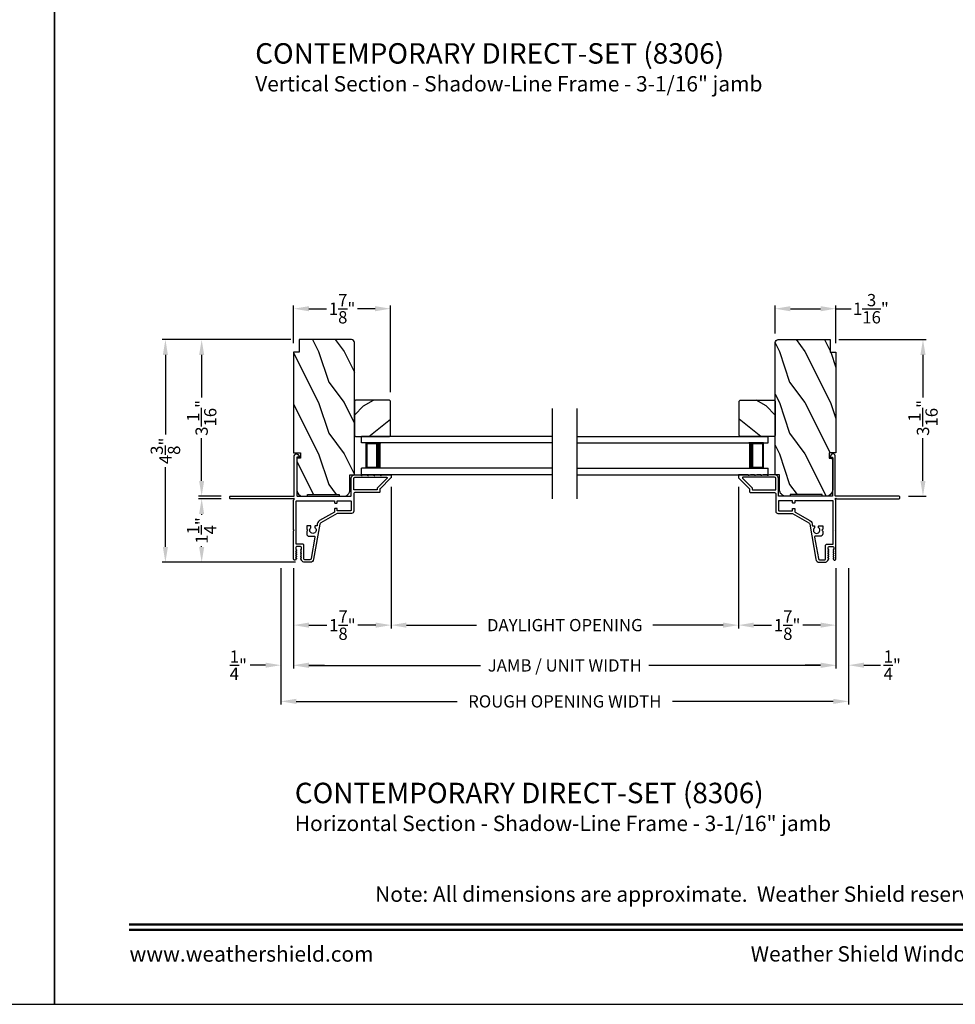
# Model space of a CAD drawing. Extents: x 0 to 136, y -200 to -156.
# Drawn here: x 67 to 86, y -200 to -180 of the extents above; entities that cross this region are included whole.
import ezdxf
from ezdxf.enums import TextEntityAlignment as Align

# ---------------------------------------------------------------- set-up
doc = ezdxf.new("R2010")
doc.units = 0
doc.header["$LTSCALE"] = 2
doc.header["$MEASUREMENT"] = 0
doc.header["$PDMODE"] = 3
doc.layers.get('0').update_dxf_attribs({"linetype": 'CONTINUOUS'})
doc.layers.get('DEFPOINTS').update_dxf_attribs({"color": 3, "linetype": 'CONTINUOUS'})
doc.layers.add('Dim', color=7, linetype='CONTINUOUS')
doc.styles.add('Arial', font='arial.ttf')
doc.styles.get("Standard").update_dxf_attribs({"font": 'arial.ttf'})
doc.dimstyles.get("Standard").update_dxf_attribs({"dimtxt": 0.24, "dimasz": 0.3, "dimexe": 0.0625, "dimexo": 0.18, "dimgap": 0.09, "dimtad": 0, "dimdec": 4, "dimzin": 0, "dimdsep": 46, "dimlunit": 4, "dimtxsty": 'Standard', "dimcen": 0, "dimadec": 5, "dimazin": 0, "dimtfac": 1, "dimtdec": 4, "dimtofl": 0, "dimtmove": 0, "dimatfit": 3, "dimfxl": 1, "dimtolj": 1, "dimtzin": 0, "dimarcsym": 0})

# ---------------------------------------------------------------- blocks, each defined once
blk = doc.blocks.new('*D282')
at = {"layer": 'DEFPOINTS', "color": 0, "transparency": 16777216}
for p in [(74.58, -189.408), (72.674, -191.003), (74.58, -192.294)]:
    blk.add_point(p, dxfattribs=at)
at = {"layer": 'Dim', "color": 0, "lineweight": -2, "transparency": 16777216}
for p, q in [((74.58, -189.588), (74.58, -192.357)), ((72.674, -191.183), (72.674, -192.357)), ((72.974, -192.294), (73.323, -192.294)), ((74.28, -192.294), (73.931, -192.294))]:
    blk.add_line(p, q, dxfattribs=at)
at = {"layer": 'Dim', "color": 0, "transparency": 16777216}
for points in [[(72.974, -192.244), (72.974, -192.344), (72.674, -192.294)], [(74.28, -192.244), (74.28, -192.344), (74.58, -192.294)]]:
    blk.add_solid(points, dxfattribs=at)
at = {"layer": 'Dim', "color": 0, "transparency": 16777216, "insert": (73.627, -192.294), "char_height": 0.24, "attachment_point": 5}
blk.add_mtext('\\A1;1{\\H1.000000x;\\S7/8;}"', dxfattribs=at)
blk = doc.blocks.new('*D283')
at = {"layer": 'DEFPOINTS', "color": 0, "transparency": 16777216}
for p in [(81.371, -189.408), (83.277, -191.003), (81.371, -192.294)]:
    blk.add_point(p, dxfattribs=at)
at = {"layer": 'Dim', "color": 0, "lineweight": -2, "transparency": 16777216}
for p, q in [((81.371, -189.588), (81.371, -192.357)), ((83.277, -191.183), (83.277, -192.357)), ((81.671, -192.294), (82.02, -192.294)), ((82.977, -192.294), (82.628, -192.294))]:
    blk.add_line(p, q, dxfattribs=at)
at = {"layer": 'Dim', "color": 0, "transparency": 16777216}
for points in [[(81.671, -192.244), (81.671, -192.344), (81.371, -192.294)], [(82.977, -192.244), (82.977, -192.344), (83.277, -192.294)]]:
    blk.add_solid(points, dxfattribs=at)
at = {"layer": 'Dim', "color": 0, "transparency": 16777216, "insert": (82.324, -192.294), "char_height": 0.24, "attachment_point": 5}
blk.add_mtext('\\A1;1{\\H1.000000x;\\S7/8;}"', dxfattribs=at)
blk = doc.blocks.new('*D284')
at = {"layer": 'DEFPOINTS', "color": 0, "transparency": 16777216}
for p in [(74.58, -189.408), (81.371, -189.408), (74.58, -192.294)]:
    blk.add_point(p, dxfattribs=at)
at = {"layer": 'Dim', "color": 0, "lineweight": -2, "transparency": 16777216}
for p, q in [((74.58, -189.588), (74.58, -192.357)), ((81.371, -189.588), (81.371, -192.357)), ((74.88, -192.294), (76.251, -192.294)), ((81.071, -192.294), (79.7, -192.294))]:
    blk.add_line(p, q, dxfattribs=at)
at = {"layer": 'Dim', "color": 0, "transparency": 16777216}
for points in [[(74.88, -192.244), (74.88, -192.344), (74.58, -192.294)], [(81.071, -192.244), (81.071, -192.344), (81.371, -192.294)]]:
    blk.add_solid(points, dxfattribs=at)
at = {"layer": 'Dim', "color": 0, "transparency": 16777216, "insert": (77.976, -192.294), "char_height": 0.24, "attachment_point": 5}
blk.add_mtext('\\A1;DAYLIGHT OPENING', dxfattribs=at)
blk = doc.blocks.new('*D285')
at = {"layer": 'DEFPOINTS', "color": 0, "transparency": 16777216}
for p in [(72.674, -191.003), (83.277, -191.003), (72.674, -193.081)]:
    blk.add_point(p, dxfattribs=at)
at = {"layer": 'Dim', "color": 0, "lineweight": -2, "transparency": 16777216}
for p, q in [((72.674, -191.183), (72.674, -193.144)), ((83.277, -191.183), (83.277, -193.144)), ((72.974, -193.081), (76.33, -193.081)), ((82.977, -193.081), (79.621, -193.081))]:
    blk.add_line(p, q, dxfattribs=at)
at = {"layer": 'Dim', "color": 0, "transparency": 16777216}
for points in [[(72.974, -193.031), (72.974, -193.131), (72.674, -193.081)], [(82.977, -193.031), (82.977, -193.131), (83.277, -193.081)]]:
    blk.add_solid(points, dxfattribs=at)
at = {"layer": 'Dim', "color": 0, "transparency": 16777216, "insert": (77.976, -193.081), "char_height": 0.24, "attachment_point": 5}
blk.add_mtext('\\A1;JAMB / UNIT WIDTH', dxfattribs=at)
blk = doc.blocks.new('*D286')
at = {"layer": 'DEFPOINTS', "color": 0, "transparency": 16777216}
for p in [(83.154, -186.712), (84.98, -186.712), (84.517, -189.774)]:
    blk.add_point(p, dxfattribs=at)
at = {"layer": 'Dim', "color": 0, "lineweight": -2, "transparency": 16777216}
for p, q in [((83.334, -186.712), (85.043, -186.712)), ((84.98, -187.012), (84.98, -187.847)), ((84.98, -189.474), (84.98, -188.639)), ((84.697, -189.774), (85.043, -189.774))]:
    blk.add_line(p, q, dxfattribs=at)
at = {"layer": 'Dim', "color": 0, "transparency": 16777216}
for points in [[(84.93, -187.012), (85.03, -187.012), (84.98, -186.712)], [(84.93, -189.474), (85.03, -189.474), (84.98, -189.774)]]:
    blk.add_solid(points, dxfattribs=at)
at = {"layer": 'Dim', "color": 0, "transparency": 16777216, "insert": (84.98, -188.243), "char_height": 0.24, "attachment_point": 5, "rotation": 90}
blk.add_mtext('\\A1;3{\\H1.000000x;\\S1/16;}"', dxfattribs=at)
blk = doc.blocks.new('*D287')
at = {"layer": 'DEFPOINTS', "color": 0, "transparency": 16777216}
for p in [(83.277, -186.109), (82.089, -186.772), (83.277, -186.961)]:
    blk.add_point(p, dxfattribs=at)
at = {"layer": 'Dim', "color": 0, "lineweight": -2, "transparency": 16777216}
for p, q in [((82.089, -186.592), (82.089, -186.047)), ((83.277, -186.781), (83.277, -186.047)), ((82.389, -186.109), (82.977, -186.109)), ((83.277, -186.109), (83.577, -186.109))]:
    blk.add_line(p, q, dxfattribs=at)
at = {"layer": 'Dim', "color": 0, "transparency": 16777216}
for points in [[(82.389, -186.059), (82.389, -186.159), (82.089, -186.109)], [(82.977, -186.059), (82.977, -186.159), (83.277, -186.109)]]:
    blk.add_solid(points, dxfattribs=at)
at = {"layer": 'Dim', "color": 0, "transparency": 16777216, "insert": (83.962, -186.109), "char_height": 0.24, "attachment_point": 5}
blk.add_mtext('\\A1;1{\\H1.000000x;\\S3/16;}"', dxfattribs=at)
blk = doc.blocks.new('*D288')
at = {"layer": 'DEFPOINTS', "color": 0, "transparency": 16777216}
for p in [(70.875, -186.712), (72.797, -186.712), (71.434, -189.774)]:
    blk.add_point(p, dxfattribs=at)
at = {"layer": 'Dim', "color": 0, "lineweight": -2, "transparency": 16777216}
for p, q in [((72.617, -186.712), (70.812, -186.712)), ((70.875, -187.012), (70.875, -187.847)), ((70.875, -189.474), (70.875, -188.639)), ((71.254, -189.774), (70.812, -189.774))]:
    blk.add_line(p, q, dxfattribs=at)
at = {"layer": 'Dim', "color": 0, "transparency": 16777216}
for points in [[(70.825, -187.012), (70.925, -187.012), (70.875, -186.712)], [(70.825, -189.474), (70.925, -189.474), (70.875, -189.774)]]:
    blk.add_solid(points, dxfattribs=at)
at = {"layer": 'Dim', "color": 0, "transparency": 16777216, "insert": (70.875, -188.243), "char_height": 0.24, "attachment_point": 5, "rotation": 90}
blk.add_mtext('\\A1;3{\\H1.000000x;\\S1/16;}"', dxfattribs=at)
blk = doc.blocks.new('*D289')
at = {"layer": 'DEFPOINTS', "color": 0, "transparency": 16777216}
for p in [(71.434, -189.824), (70.875, -191.065), (72.887, -191.065)]:
    blk.add_point(p, dxfattribs=at)
at = {"layer": 'Dim', "color": 0, "lineweight": -2, "transparency": 16777216}
for p, q in [((71.254, -189.824), (70.812, -189.824)), ((70.875, -190.124), (70.875, -190.137)), ((70.875, -190.765), (70.875, -190.752)), ((72.707, -191.065), (70.812, -191.065))]:
    blk.add_line(p, q, dxfattribs=at)
at = {"layer": 'Dim', "color": 0, "transparency": 16777216}
for points in [[(70.825, -190.124), (70.925, -190.124), (70.875, -189.824)], [(70.825, -190.765), (70.925, -190.765), (70.875, -191.065)]]:
    blk.add_solid(points, dxfattribs=at)
at = {"layer": 'Dim', "color": 0, "transparency": 16777216, "insert": (70.875, -190.444), "char_height": 0.24, "attachment_point": 5, "rotation": 90}
blk.add_mtext('\\A1;1{\\H1.000000x;\\S1/4;}"', dxfattribs=at)
blk = doc.blocks.new('*D290')
at = {"layer": 'DEFPOINTS', "color": 0, "transparency": 16777216}
for p in [(70.166, -186.712), (72.617, -186.712), (72.707, -191.065)]:
    blk.add_point(p, dxfattribs=at)
at = {"layer": 'Dim', "color": 0, "lineweight": -2, "transparency": 16777216}
for p, q in [((72.437, -186.712), (70.103, -186.712)), ((70.166, -187.012), (70.166, -188.568)), ((70.166, -190.765), (70.166, -189.208)), ((72.527, -191.065), (70.103, -191.065))]:
    blk.add_line(p, q, dxfattribs=at)
at = {"layer": 'Dim', "color": 0, "transparency": 16777216}
for points in [[(70.116, -187.012), (70.216, -187.012), (70.166, -186.712)], [(70.116, -190.765), (70.216, -190.765), (70.166, -191.065)]]:
    blk.add_solid(points, dxfattribs=at)
at = {"layer": 'Dim', "color": 0, "transparency": 16777216, "insert": (70.166, -188.888), "char_height": 0.24, "attachment_point": 5, "rotation": 90}
blk.add_mtext('\\A1;4{\\H1.000000x;\\S3/8;}"', dxfattribs=at)
blk = doc.blocks.new('*D291')
at = {"layer": 'DEFPOINTS', "color": 0, "transparency": 16777216}
for p in [(74.567, -186.109), (72.674, -186.962), (74.567, -187.919)]:
    blk.add_point(p, dxfattribs=at)
at = {"layer": 'Dim', "color": 0, "lineweight": -2, "transparency": 16777216}
for p, q in [((72.674, -186.782), (72.674, -186.047)), ((74.567, -187.739), (74.567, -186.047)), ((72.974, -186.109), (73.317, -186.109)), ((74.267, -186.109), (73.924, -186.109))]:
    blk.add_line(p, q, dxfattribs=at)
at = {"layer": 'Dim', "color": 0, "transparency": 16777216}
for points in [[(72.974, -186.059), (72.974, -186.159), (72.674, -186.109)], [(74.267, -186.059), (74.267, -186.159), (74.567, -186.109)]]:
    blk.add_solid(points, dxfattribs=at)
at = {"layer": 'Dim', "color": 0, "transparency": 16777216, "insert": (73.621, -186.109), "char_height": 0.24, "attachment_point": 5}
blk.add_mtext('\\A1;1{\\H1.000000x;\\S7/8;}"', dxfattribs=at)
blk = doc.blocks.new('*D292')
at = {"layer": 'DEFPOINTS', "color": 0, "transparency": 16777216}
for p in [(72.424, -191), (83.527, -191), (83.527, -193.784)]:
    blk.add_point(p, dxfattribs=at)
at = {"layer": 'Dim', "color": 0, "lineweight": -2, "transparency": 16777216}
for p, q in [((72.424, -191.18), (72.424, -193.846)), ((83.527, -191.18), (83.527, -193.846)), ((72.724, -193.784), (75.873, -193.784)), ((83.227, -193.784), (80.079, -193.784))]:
    blk.add_line(p, q, dxfattribs=at)
at = {"layer": 'Dim', "color": 0, "transparency": 16777216}
for points in [[(72.724, -193.734), (72.724, -193.834), (72.424, -193.784)], [(83.227, -193.734), (83.227, -193.834), (83.527, -193.784)]]:
    blk.add_solid(points, dxfattribs=at)
at = {"layer": 'Dim', "color": 0, "transparency": 16777216, "insert": (77.976, -193.784), "char_height": 0.24, "attachment_point": 5}
blk.add_mtext('\\A1;ROUGH OPENING WIDTH', dxfattribs=at)
blk = doc.blocks.new('*D293')
at = {"layer": 'DEFPOINTS', "color": 0, "transparency": 16777216}
for p in [(72.424, -191), (72.674, -191), (72.424, -193.077)]:
    blk.add_point(p, dxfattribs=at)
at = {"layer": 'Dim', "color": 0, "lineweight": -2, "transparency": 16777216}
for p, q in [((72.424, -191.18), (72.424, -193.14)), ((72.674, -191.18), (72.674, -193.14)), ((72.124, -193.077), (71.824, -193.077)), ((72.974, -193.077), (73.274, -193.077))]:
    blk.add_line(p, q, dxfattribs=at)
at = {"layer": 'Dim', "color": 0, "transparency": 16777216}
for points in [[(72.124, -193.027), (72.124, -193.127), (72.424, -193.077)], [(72.974, -193.027), (72.974, -193.127), (72.674, -193.077)]]:
    blk.add_solid(points, dxfattribs=at)
at = {"layer": 'Dim', "color": 0, "transparency": 16777216, "insert": (71.592, -193.077), "char_height": 0.24, "attachment_point": 5}
blk.add_mtext('\\A1;{\\H1.000000x;\\S1/4;}"', dxfattribs=at)
blk = doc.blocks.new('*D294')
at = {"layer": 'DEFPOINTS', "color": 0, "transparency": 16777216}
for p in [(83.277, -191), (83.527, -191), (83.527, -193.077)]:
    blk.add_point(p, dxfattribs=at)
at = {"layer": 'Dim', "color": 0, "lineweight": -2, "transparency": 16777216}
for p, q in [((83.277, -191.18), (83.277, -193.14)), ((83.527, -191.18), (83.527, -193.14)), ((82.977, -193.077), (82.677, -193.077)), ((83.827, -193.077), (84.148, -193.077))]:
    blk.add_line(p, q, dxfattribs=at)
at = {"layer": 'Dim', "color": 0, "transparency": 16777216}
for points in [[(82.977, -193.027), (82.977, -193.127), (83.277, -193.077)], [(83.827, -193.027), (83.827, -193.127), (83.527, -193.077)]]:
    blk.add_solid(points, dxfattribs=at)
at = {"layer": 'Dim', "color": 0, "transparency": 16777216, "insert": (84.38, -193.077), "char_height": 0.24, "attachment_point": 5}
blk.add_mtext('\\A1;{\\H1.000000x;\\S1/4;}"', dxfattribs=at)
blk = doc.blocks.new('A$C75FE6C0C')
for p, q in [((3.733, 0.75), (0, 0.75)), ((0, 0.625), (0, 0.75)), ((3.733, 0.625), (0, 0.625)), ((0.055, 0.625), (0, 0.625)), ((0.089, 0.125), (0.089, 0.625)), ((0.089, 0.625), (0.089, 0.625)), ((0.089, 0.625), (0.375, 0.625)), ((3.733, 0.125), (0, 0.125)), ((0.055, 0.125), (0, 0.125)), ((0, 0), (0, 0.125)), ((0.375, 0.125), (0.089, 0.125)), ((3.733, 0), (0, 0))]:
    blk.add_line(p, q)
for points, const_width in [([(0.089, 0.61), (0.33, 0.61)], 0.03), ([(0.104, 0.14), (0.104, 0.61)], 0.03), ([(0.33, 0.125), (0.33, 0.625)], 0.09), ([(0.089, 0.14), (0.33, 0.14)], 0.03)]:
    blk.add_lwpolyline(points, dxfattribs=dict(const_width=const_width))

msp = doc.modelspace()

# ---------------------------------------------------------------- hatches: boundary and pattern name
h = msp.add_hatch()
h.set_pattern_fill('WOOD2', color=256, angle=90, pattern_type=2)
h.set_pattern_definition([(306.8699, (-47.6419, -182.54612), (-2.00000012, 2.99999992), [0.5, -4.5]), (296.5651, (-47.3419, -181.9461), (1.0000013, -0.9999992), [1.118034, -1.118034]), (288.4349, (-46.8419, -181.94612), (0.9999984, -2.0000004), [0.632456, -2.529822])])
edge = h.paths.add_edge_path()
edge.add_line((72.85872, -189.77358), (72.94223, -189.77358))
edge.add_line((72.94223, -189.77358), (72.94223, -189.74257))
edge.add_line((72.94223, -189.74257), (73.56629, -189.74257))
edge.add_line((73.56629, -189.74257), (73.56629, -189.77358))
edge.add_line((73.56629, -189.77358), (73.64979, -189.77358))
edge.add_arc((73.6498, -189.64857), 0.12501, 269.999953, 359.99998)
edge.add_line((73.77481, -189.64857), (73.77481, -189.35308))
edge.add_line((73.77481, -189.35308), (73.86231, -189.35308))
edge.add_line((73.86231, -189.35308), (73.86231, -186.77116))
edge.add_arc((73.80231, -186.77116), 0.06, 359.99959, 450.000691)
edge.add_line((73.80231, -186.71115), (72.78421, -186.71115))
edge.add_line((72.78421, -186.71115), (72.78421, -186.96117))
edge.add_line((72.78421, -186.96117), (72.6742, -186.96117))
edge.add_line((72.6742, -186.96117), (72.6742, -188.92704))
edge.add_line((72.6742, -188.92704), (72.80522, -188.92704))
edge.add_line((72.80522, -188.92704), (72.80522, -189.02705))
edge.add_line((72.80522, -189.02705), (72.73371, -189.02705))
edge.add_line((72.73371, -189.02705), (72.73371, -189.64857))
edge.add_arc((72.85872, -189.64857), 0.12501, 180.00002, 269.999778)
h = msp.add_hatch()
h.set_pattern_fill('WOOD2', color=256, angle=90, pattern_type=2)
h.set_pattern_definition([(306.8699, (-49.6289, -182.54612), (-2.00000012, 2.99999992), [0.5, -4.5]), (296.5651, (-49.3289, -181.9461), (1.0000013, -0.9999992), [1.118034, -1.118034]), (288.4349, (-48.8289, -181.94612), (0.9999984, -2.0000004), [0.632456, -2.529822])])
edge = h.paths.add_edge_path()
edge.add_line((83.0925, -189.77358), (83.00899, -189.77358))
edge.add_line((83.00899, -189.77358), (83.00899, -189.74257))
edge.add_line((83.00899, -189.74257), (82.38493, -189.74257))
edge.add_line((82.38493, -189.74257), (82.38493, -189.77358))
edge.add_line((82.38493, -189.77358), (82.30142, -189.77358))
edge.add_arc((82.30142, -189.64857), 0.12501, 180.00002, 270.000047, ccw=False)
edge.add_line((82.17641, -189.64857), (82.17641, -189.35308))
edge.add_line((82.17641, -189.35308), (82.0889, -189.35308))
edge.add_line((82.0889, -189.35308), (82.0889, -186.77116))
edge.add_arc((82.14891, -186.77116), 0.06, 89.999309, 180.00041, ccw=False)
edge.add_line((82.14891, -186.71115), (83.167, -186.71115))
edge.add_line((83.167, -186.71115), (83.167, -186.96117))
edge.add_line((83.167, -186.96117), (83.27701, -186.96117))
edge.add_line((83.27701, -186.96117), (83.27701, -188.92704))
edge.add_line((83.27701, -188.92704), (83.146, -188.92704))
edge.add_line((83.146, -188.92704), (83.146, -189.02705))
edge.add_line((83.146, -189.02705), (83.21751, -189.02705))
edge.add_line((83.21751, -189.02705), (83.21751, -189.64857))
edge.add_arc((83.0925, -189.64857), 0.12501, 270.000222, 359.99998, ccw=False)
h = msp.add_hatch()
h.set_pattern_fill('WOOD2', color=256, angle=295, style=0)
h.set_pattern_definition([(28.1301, (210.75365, -197.69227), (-3.08047044, -1.8736867), [0.5, -4.5]), (38.4349, (210.77197, -198.36284), (1.3289269, 0.4836882), [1.118034, -1.118034]), (46.5651, (211.22512, -198.57415), (1.75154305, 1.3899984), [0.632456, -2.529822])])
h.paths.add_polyline_path([(73.86231, -188.5841), (73.88231, -188.6041), (74.54731, -188.6041), (74.56731, -188.5841), (74.56731, -187.9191), (74.54731, -187.8991), (73.88231, -187.8991), (73.86231, -187.9191)])
h = msp.add_hatch()
h.set_pattern_fill('WOOD2', color=256, angle=295, style=0)
h.set_pattern_definition([(151.8699, (-54.80243, -197.69227), (3.08047044, -1.8736867), [0.5, -4.5]), (141.5651, (-54.82075, -198.36284), (-1.3289269, 0.4836882), [1.118034, -1.118034]), (133.4349, (-55.2739, -198.57415), (-1.75154305, 1.3899984), [0.632456, -2.529822])])
h.paths.add_polyline_path([(82.0889, -188.5841), (82.0689, -188.6041), (81.4039, -188.6041), (81.3839, -188.5841), (81.3839, -187.9191), (81.4039, -187.8991), (82.0689, -187.8991), (82.0889, -187.9191)])

# ---------------------------------------------------------------- linework, layer by layer
for p, q in [((77.73361, -189.8254), (77.73361, -188.06174)), ((78.21761, -189.8254), (78.21761, -188.06174))]:
    msp.add_line(p, q)
for points in [[(34.00001, -155.70553), (34.00001, -199.70555), (68.00002, -199.70555), (68.00002, -155.70553)], [(68.00002, -155.70553), (68.00002, -199.70555), (102.00003, -199.70555), (102.00003, -155.70553)], [(73.86231, -188.5841), (73.88231, -188.6041), (74.54731, -188.6041), (74.56731, -188.5841), (74.56731, -187.9191), (74.54731, -187.8991), (73.88231, -187.8991), (73.86231, -187.9191)], [(82.0889, -188.5841), (82.0689, -188.6041), (81.4039, -188.6041), (81.3839, -188.5841), (81.3839, -187.9191), (81.4039, -187.8991), (82.0689, -187.8991), (82.0889, -187.9191)]]:
    msp.add_lwpolyline(points, close=True)
for points in [[(72.85872, -189.77358), (72.94223, -189.77358), (72.94223, -189.74257), (73.56629, -189.74257), (73.56629, -189.77358), (73.64979, -189.77358, 0.4142137), (73.77481, -189.64857), (73.77481, -189.35308), (73.86231, -189.35308), (73.86231, -186.77116, 0.41421919), (73.80231, -186.71115), (72.78421, -186.71115), (72.78421, -186.96117), (72.6742, -186.96117), (72.6742, -188.92704), (72.80522, -188.92704), (72.80522, -189.02705), (72.73371, -189.02705), (72.73371, -189.64857, 0.41421232), (72.85872, -189.77358)], [(83.0925, -189.77358), (83.00899, -189.77358), (83.00899, -189.74257), (82.38493, -189.74257), (82.38493, -189.77358), (82.30142, -189.77358, -0.4142137), (82.17641, -189.64857), (82.17641, -189.35308), (82.0889, -189.35308), (82.0889, -186.77116, -0.41421919), (82.14891, -186.71115), (83.167, -186.71115), (83.167, -186.96117), (83.27701, -186.96117), (83.27701, -188.92704), (83.146, -188.92704), (83.146, -189.02705), (83.21751, -189.02705), (83.21751, -189.64857, -0.41421232), (83.0925, -189.77358)], [(71.4242, -189.784, -0.41413764), (71.43421, -189.774), (72.67721, -189.774, 0.41423045), (72.68721, -189.764), (72.68721, -188.98595, -0.70020531), (72.75785, -188.96024), (72.79104, -188.99979, -0.63702529), (72.78721, -189.008), (72.73721, -189.008), (72.73721, -189.764, 0.41423045), (72.74721, -189.774), (73.78821, -189.774, 0.41423045), (73.79821, -189.764), (73.79821, -189.429, -0.41421659), (73.87321, -189.354), (73.97171, -189.354), (74.00255, -189.3681, 0.54612175), (74.01671, -189.359), (74.01671, -189.3585, -0.4142792), (74.02121, -189.354), (74.09621, -189.354), (74.12705, -189.3681, 0.54612175), (74.14121, -189.359), (74.14121, -189.3585, -0.41418701), (74.14571, -189.354), (74.22071, -189.354), (74.25155, -189.3681, 0.54615661), (74.2657, -189.359), (74.2657, -189.3585, -0.41418701), (74.27021, -189.354), (74.34521, -189.354), (74.37605, -189.3681, 0.54612175), (74.39021, -189.359), (74.39021, -189.3585, -0.4142792), (74.39471, -189.354), (74.5702, -189.354, -0.4142513), (74.58021, -189.364), (74.58021, -189.408, -0.19894753), (74.57728, -189.41507), (74.36313, -189.62922, 0.1989493), (74.36021, -189.63629), (74.36021, -189.689, -0.41419112), (74.35021, -189.699), (73.88821, -189.699, 0.41420538), (73.8482, -189.739), (73.8482, -190.069, -0.41421338), (73.80821, -190.109), (73.52788, -190.109, 0.13162301), (73.52288, -190.11034), (73.20566, -190.29349, 0.2217111), (73.18627, -190.32119), (73.06526, -191.00748, -0.36396618), (72.99731, -191.0645), (72.88749, -191.0645, -0.26795273), (72.83293, -191.033), (72.81128, -190.9955, -0.57733669), (72.8182, -190.9835), (72.8286, -190.9835), (72.81128, -190.9535, -0.57733669), (72.8182, -190.9415), (72.8286, -190.9415), (72.81128, -190.9115, -0.57733669), (72.8182, -190.8995), (72.8286, -190.8995), (72.81128, -190.8695, -0.57733669), (72.8182, -190.8575), (72.8286, -190.8575), (72.81128, -190.8275, -0.57733669), (72.8182, -190.8155), (72.82521, -190.8155), (72.82521, -190.7745, 0.41421271), (72.80921, -190.7585), (72.73121, -190.7585, 0.41421271), (72.71521, -190.7745), (72.71521, -190.8155), (72.72221, -190.8155, -0.57736114), (72.72913, -190.8275), (72.71181, -190.8575), (72.72221, -190.8575, -0.57736114), (72.72913, -190.8695), (72.71181, -190.8995), (72.72221, -190.8995, -0.57736114), (72.72913, -190.9115), (72.71181, -190.9415), (72.72221, -190.9415, -0.57736114), (72.72913, -190.9535), (72.71181, -190.9835), (72.72221, -190.9835, -0.57736114), (72.72913, -190.9955), (72.71938, -191.0124, -0.76732241), (72.67421, -191.00029), (72.67421, -190.4495), (72.68421, -190.4395), (72.67421, -190.4295), (72.67421, -189.84915), (72.68228, -189.84107, 0.19887455), (72.68521, -189.834), (72.68521, -189.824, 0.999978), (72.66521, -189.824), (71.43421, -189.824, -0.41413031), (71.4242, -189.814), (71.4242, -189.784)], [(84.52701, -189.784, 0.41413764), (84.51701, -189.774), (83.27401, -189.774, -0.41423045), (83.26401, -189.764), (83.26401, -188.98595, 0.70020531), (83.19337, -188.96024), (83.16018, -188.99979, 0.63702529), (83.16401, -189.008), (83.21401, -189.008), (83.21401, -189.764, -0.41423045), (83.20401, -189.774), (82.16301, -189.774, -0.41423045), (82.15301, -189.764), (82.15301, -189.429, 0.41421659), (82.07801, -189.354), (81.97951, -189.354), (81.94867, -189.3681, -0.54612175), (81.93451, -189.359), (81.93451, -189.3585, 0.4142792), (81.93001, -189.354), (81.85501, -189.354), (81.82417, -189.3681, -0.54612175), (81.81001, -189.359), (81.81001, -189.3585, 0.41418701), (81.80551, -189.354), (81.73051, -189.354), (81.69967, -189.3681, -0.54615661), (81.68551, -189.359), (81.68551, -189.3585, 0.41418701), (81.68101, -189.354), (81.60601, -189.354), (81.57517, -189.3681, -0.54612175), (81.56101, -189.359), (81.56101, -189.3585, 0.4142792), (81.55651, -189.354), (81.38101, -189.354, 0.4142513), (81.37101, -189.364), (81.37101, -189.408, 0.19894753), (81.37394, -189.41507), (81.58808, -189.62922, -0.1989493), (81.59101, -189.63629), (81.59101, -189.689, 0.41419112), (81.60101, -189.699), (82.06301, -189.699, -0.41420538), (82.10301, -189.739), (82.10301, -190.069, 0.41421338), (82.14301, -190.109), (82.42333, -190.109, -0.13162301), (82.42833, -190.11034), (82.74555, -190.29349, -0.2217111), (82.76494, -190.32119), (82.88596, -191.00748, 0.36396618), (82.95391, -191.0645), (83.06373, -191.0645, 0.26795273), (83.11829, -191.033), (83.13994, -190.9955, 0.57733669), (83.13301, -190.9835), (83.12262, -190.9835), (83.13994, -190.9535, 0.57733669), (83.13301, -190.9415), (83.12262, -190.9415), (83.13994, -190.9115, 0.57733669), (83.13301, -190.8995), (83.12262, -190.8995), (83.13994, -190.8695, 0.57733669), (83.13301, -190.8575), (83.12262, -190.8575), (83.13994, -190.8275, 0.57733669), (83.13301, -190.8155), (83.12601, -190.8155), (83.12601, -190.7745, -0.41421271), (83.14201, -190.7585), (83.22001, -190.7585, -0.41421271), (83.23601, -190.7745), (83.23601, -190.8155), (83.22901, -190.8155, 0.57736114), (83.22208, -190.8275), (83.2394, -190.8575), (83.22901, -190.8575, 0.57736114), (83.22208, -190.8695), (83.2394, -190.8995), (83.22901, -190.8995, 0.57736114), (83.22208, -190.9115), (83.2394, -190.9415), (83.22901, -190.9415, 0.57736114), (83.22208, -190.9535), (83.2394, -190.9835), (83.22901, -190.9835, 0.57736114), (83.22208, -190.9955), (83.23184, -191.0124, 0.76732241), (83.27701, -191.00029), (83.27701, -190.4495), (83.26701, -190.4395), (83.27701, -190.4295), (83.27701, -189.84915), (83.26894, -189.84107, -0.19887455), (83.26601, -189.834), (83.26601, -189.824, -0.999978), (83.28601, -189.824), (84.51701, -189.824, 0.41413031), (84.52701, -189.814), (84.52701, -189.784)], [(73.85821, -189.649, -0.41419112), (73.8482, -189.639), (73.8482, -189.429, -0.41420553), (73.87321, -189.404), (74.49349, -189.404, -0.66817468), (74.50057, -189.42107), (74.31313, -189.60851, 0.1989512), (74.31021, -189.61558), (74.31021, -189.639, -0.41419112), (74.30021, -189.649), (73.85821, -189.649)], [(82.09301, -189.649, 0.41419112), (82.10301, -189.639), (82.10301, -189.429, 0.41420553), (82.07801, -189.404), (81.45772, -189.404, 0.66817468), (81.45065, -189.42107), (81.63808, -189.60851, -0.1989512), (81.64101, -189.61558), (81.64101, -189.639, 0.41419112), (81.65101, -189.649), (82.09301, -189.649)], [(72.87421, -190.7325, 0.41421845), (72.8502, -190.7085), (72.72421, -190.7085), (72.72421, -189.874, -0.4141963), (72.73421, -189.864), (73.47521, -189.864), (73.47521, -189.899, 0.41423779), (73.48521, -189.909), (73.51521, -189.909, 0.4141963), (73.52521, -189.899), (73.52521, -189.864), (73.78821, -189.864, -0.41423779), (73.79821, -189.874), (73.79821, -190.049, -0.41423779), (73.78821, -190.059), (73.52521, -190.059), (73.52521, -190.024, 0.4141963), (73.51521, -190.014), (73.48521, -190.014, 0.41423779), (73.47521, -190.024), (73.47521, -190.07436, -0.26791874), (73.47021, -190.08302), (73.18066, -190.25019, 0.30422775), (73.13647, -190.34017, -0.45405248), (73.12656, -190.3515), (73.10017, -190.3515, 0.41418378), (73.09017, -190.3615), (73.09017, -190.38607, 0.21020676), (73.09342, -190.39344, -2.57009914), (73.00893, -190.39344, 0.21020676), (73.01217, -190.38607), (73.01217, -190.3615, 0.41418378), (73.00217, -190.3515), (72.93917, -190.3515, 0.41418378), (72.92917, -190.3615), (72.92917, -190.4195), (72.94917, -190.4395), (72.92917, -190.4595), (72.92917, -190.5065, 0.41421039), (72.97917, -190.5565), (73.07613, -190.5565, -0.46628862), (73.0909, -190.57411), (73.01675, -190.99467, -0.36396844), (72.99311, -191.0145), (72.89221, -191.0145, -0.4142029), (72.87421, -190.9965), (72.87421, -190.7325)], [(83.07701, -190.7325, -0.41421845), (83.10101, -190.7085), (83.22701, -190.7085), (83.22701, -189.874, 0.4141963), (83.21701, -189.864), (82.47601, -189.864), (82.47601, -189.899, -0.41423779), (82.46601, -189.909), (82.43601, -189.909, -0.4141963), (82.42601, -189.899), (82.42601, -189.864), (82.16301, -189.864, 0.41423779), (82.15301, -189.874), (82.15301, -190.049, 0.41423779), (82.16301, -190.059), (82.42601, -190.059), (82.42601, -190.024, -0.4141963), (82.43601, -190.014), (82.46601, -190.014, -0.41423779), (82.47601, -190.024), (82.47601, -190.07436, 0.26791874), (82.48101, -190.08302), (82.77055, -190.25019, -0.30422775), (82.81474, -190.34017, 0.45405248), (82.82465, -190.3515), (82.85104, -190.3515, -0.41418378), (82.86104, -190.3615), (82.86104, -190.38607, -0.21020676), (82.8578, -190.39344, 2.57009914), (82.94228, -190.39344, -0.21020676), (82.93904, -190.38607), (82.93904, -190.3615, -0.41418378), (82.94904, -190.3515), (83.01204, -190.3515, -0.41418378), (83.02204, -190.3615), (83.02204, -190.4195), (83.00204, -190.4395), (83.02204, -190.4595), (83.02204, -190.5065, -0.41421039), (82.97204, -190.5565), (82.87509, -190.5565, 0.46628862), (82.86031, -190.57411), (82.93447, -190.99467, 0.36396844), (82.95811, -191.0145), (83.05901, -191.0145, 0.4142029), (83.07701, -190.9965), (83.07701, -190.7325)]]:
    msp.add_lwpolyline(points, format="xyb")
at = {"const_width": 0.04545}
for points in [[(69.45456, -198.14296), (100.54548, -198.14296)], [(69.45456, -198.251), (100.54548, -198.251)]]:
    msp.add_lwpolyline(points, dxfattribs=at)

# ---------------------------------------------------------------- block references
msp.add_blockref('A$C75FE6C0C', (74.00071, -189.354))
at = {"xscale": -1}
msp.add_blockref('A$C75FE6C0C', (81.95051, -189.354), dxfattribs=at)

# ---------------------------------------------------------------- texts
at = {"style": 'Arial'}
for s, height, p in [('%%UCONTEMPORARY DIRECT-SET (8306)', 0.4, (71.9218, -181.31869)), ('Vertical Section - Shadow-Line Frame - 3-1/16" jamb', 0.3, (71.9214, -181.86274)), ('%%UCONTEMPORARY DIRECT-SET (8306)', 0.4, (72.69615, -195.77466)), ('Horizontal Section - Shadow-Line Frame - 3-1/16" jamb', 0.3, (72.69574, -196.3187))]:
    msp.add_text(s, height=height, dxfattribs=at).set_placement(p)
msp.add_text('Note: All dimensions are approximate.  Weather Shield reserves the right to change specifications without notice.', height=0.30000007, dxfattribs=at).set_placement((85.00002, -197.70245), align=Align.CENTER)
msp.add_text('www.weathershield.com', height=0.3000001, dxfattribs=at).set_placement((69.46442, -198.96595), align=Align.BOTTOM_LEFT)
msp.add_text('Weather Shield Windows and Doors', height=0.3000001, dxfattribs=at).set_placement((85.00002, -198.71915), align=Align.MIDDLE_CENTER)

# ---------------------------------------------------------------- dimensions: what is measured, and where the dimension line sits
at = {"layer": 'Dim'}
dim = msp.add_linear_dim(base=(74.56731, -186.10929), p1=(72.6742, -186.962), p2=(74.56731, -187.9191), dimstyle='Standard', override={"dimpost": '\\X'}, dxfattribs=at)
dim.commit()
dim.dimension.update_dxf_attribs({"geometry": '*D291', "text_midpoint": (73.62076, -186.10929)})
for base, p1, p2, angle, picture, middle in [((83.27701, -186.10929), (82.0889, -186.772), (83.27701, -186.96117), 180, '*D287', (83.96218, -186.10929)), ((70.87457, -191.0645), (71.43421, -189.824), (72.88749, -191.0645), 90, '*D289', (70.87457, -190.44425))]:
    dim = msp.add_linear_dim(base=base, p1=p1, p2=p2, angle=angle, dimstyle='Standard', override={"dimpost": '\\X'}, dxfattribs=at)
    dim.commit()
    dim.dimension.update_dxf_attribs({"geometry": picture, "text_midpoint": middle, "dimtype": 160})
for base, p1, p2, angle, override, picture, middle in [((70.16562, -186.712), (72.70749, -191.0645), (72.61721, -186.712), 90, {"dimpost": '\\X'}, '*D290', (70.16562, -188.88825)), ((70.87457, -186.712), (71.43421, -189.774), (72.79721, -186.712), 90, {"dimpost": '\\X'}, '*D288', (70.87457, -188.243)), ((84.98041, -186.712), (84.51701, -189.774), (83.15401, -186.712), 90, {"dimpost": '\\X'}, '*D286', (84.98041, -188.243)), ((74.58021, -192.29408), (72.67421, -191.00295), (74.58021, -189.408), 180, {"dimrnd": 0.0005, "dimpost": '\\X', "dimtdec": 3}, '*D282', (73.62721, -192.29408)), ((81.37101, -192.29408), (83.27701, -191.00295), (81.37101, -189.408), 180, {"dimrnd": 0.0005, "dimpost": '\\X', "dimtdec": 3}, '*D283', (82.32401, -192.29408))]:
    dim = msp.add_linear_dim(base=base, p1=p1, p2=p2, angle=angle, dimstyle='Standard', override=override, dxfattribs=at)
    dim.commit()
    dim.dimension.update_dxf_attribs({"geometry": picture, "text_midpoint": middle})
dim = msp.add_linear_dim(base=(74.58021, -192.29408), p1=(81.37101, -189.408), p2=(74.58021, -189.408), angle=180, text='DAYLIGHT OPENING', dimstyle='Standard', override={"dimdec": 3, "dimrnd": 0.0005, "dimpost": '\\X', "dimtdec": 3, "dimtmove": 0}, dxfattribs=at)
dim.commit()
dim.dimension.update_dxf_attribs({"geometry": '*D284', "text_midpoint": (77.97561, -192.29408)})
for base, p1, p2, picture, middle in [((72.42421, -193.0774), (72.67421, -191.00029), (72.42421, -191.00029), '*D293', (71.59153, -193.0774)), ((83.52701, -193.0774), (83.27701, -191.00029), (83.52701, -191.00029), '*D294', (84.38023, -193.0774))]:
    dim = msp.add_linear_dim(base=base, p1=p1, p2=p2, dimstyle='Standard', override={"dimpost": '\\X'}, dxfattribs=at)
    dim.commit()
    dim.dimension.update_dxf_attribs({"geometry": picture, "text_midpoint": middle, "dimtype": 160})
dim = msp.add_linear_dim(base=(83.52701, -193.78352), p1=(72.42421, -191.00029), p2=(83.52701, -191.00029), text='ROUGH OPENING WIDTH', dimstyle='Standard', override={"dimpost": '\\X'}, dxfattribs=at)
dim.commit()
dim.dimension.update_dxf_attribs({"geometry": '*D292', "text_midpoint": (77.97561, -193.78352)})
dim = msp.add_linear_dim(base=(72.67421, -193.0814), p1=(83.27701, -191.00346), p2=(72.67421, -191.00346), angle=180, text='JAMB / UNIT WIDTH', dimstyle='Standard', override={"dimdec": 3, "dimrnd": 0.0005, "dimpost": '\\X', "dimtdec": 3, "dimtmove": 0}, dxfattribs=at)
dim.commit()
dim.dimension.update_dxf_attribs({"geometry": '*D285', "text_midpoint": (77.97561, -193.0814), "dimtype": 160})

doc.saveas('drawing.dxf')
